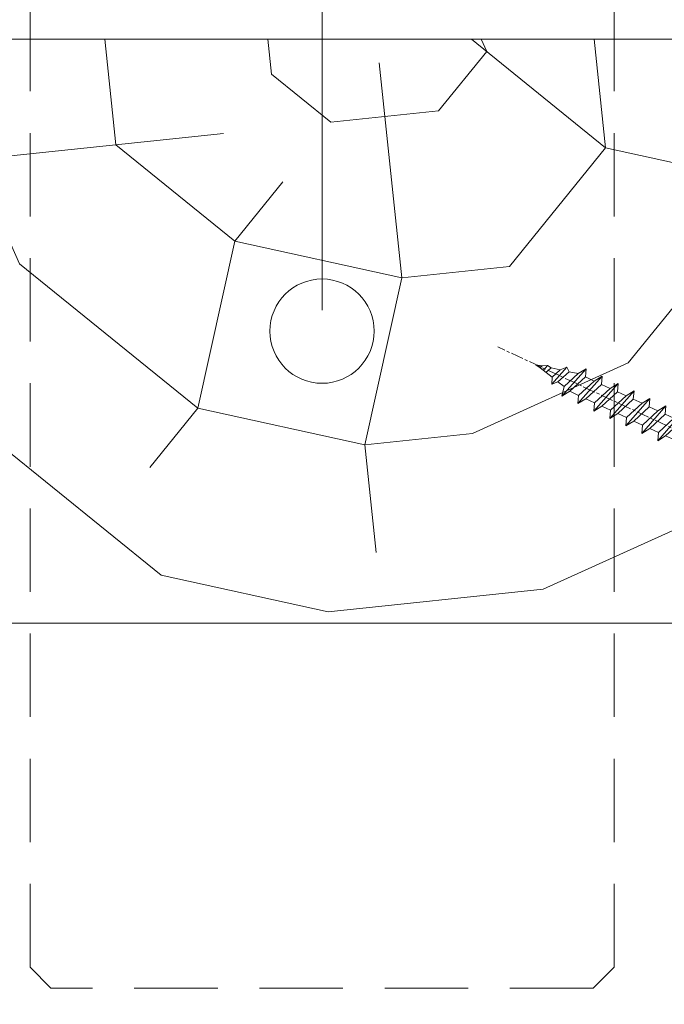
# Model space of a CAD drawing. Units: millimetres. Extents: x 0 to 415, y -14 to 582.
# Drawn here: x 123 to 154, y 412 to 459 of the extents above; entities that cross this region are included whole.
import ezdxf

# ---------------------------------------------------------------- set-up
doc = ezdxf.new("R2010")
doc.units = ezdxf.units.MM
doc.header["$PDMODE"] = 2
doc.header["$PDSIZE"] = 10
doc.linetypes.add('ACISOTGL', pattern=[3, 2, -1])
doc.linetypes.add('AM_ISO08W050', pattern=[18, 12, -1.5, 3, -1.5])
for name, color, linetype, lineweight in [('AEL-AM_7', 4, 'AM_ISO08W050', 18), ('AM_2', 6, 'Continuous', 20), ('AM_5', 3, 'Continuous', 20), ('Contour principale', 30, 'Continuous', 15), ('Contour secondaire', 5, 'Continuous', 9)]:
    doc.layers.add(name, color=color, linetype=linetype, lineweight=lineweight)
doc.styles.get("Standard").update_dxf_attribs({"font": 'arial.ttf'})
doc.dimstyles.new('MAL-ISO$0', dxfattribs={"dimtxt": 3, "dimasz": 3, "dimexe": 1, "dimexo": 1, "dimgap": 1.5, "dimtad": 1, "dimtxsty": 'Standard', "dimcen": 0, "dimclrd": 256, "dimclre": 256, "dimclrt": 3, "dimadec": 1, "dimazin": 2, "dimtp": 0.1, "dimtm": 0.1, "dimtfac": 0.71, "dimtmove": 0, "dimatfit": 3, "dimfxl": 1, "dimlwd": -1, "dimlwe": -1, "dimarcsym": 1})

# ---------------------------------------------------------------- blocks, each defined once
blk = doc.blocks.new('dtzb')
at = {"layer": 'AEL-AM_7', "color": 5}
blk.add_line((-26.88981661018624, -12.53892741162053), (444.7390526915697, 207.385226149152), dxfattribs=at)
at = {"layer": 'AM_2', "color": 5, "linetype": 'Continuous'}
for p, q in [((393.7649723990035, 187.288836057789), (397.247868022896, 189.4780350430774)), ((401.2586306417506, 184.915186014925), (397.247868022896, 189.4780350430774)), ((397.247868022896, 189.4780350430774), (402.289169427022, 189.0955239014256)), ((408.20600522311, 190.3495863383541), (402.289169427022, 189.0955239014256)), ((402.289169427022, 189.0955239014256), (404.2675887616497, 187.2688640558881)), ((408.20600522311, 190.3495863383541), (404.2675887616497, 187.2688640558881)), ((383.2822951963317, 160.1079671036241), (360.0653629759472, 186.5207385747017)), ((360.0653629759472, 186.5207385747017), (367.711782880142, 181.8109883424149)), ((360.7478983011242, 178.5636756328422), (360.0653629759472, 186.5207385747017)), ((367.711782880142, 181.8109883424149), (381.2777278442081, 169.2856523674818)), ((376.4956925260049, 183.6286440300428), (367.7506096810248, 181.7751398459332)), ((376.4956925260049, 183.6286440300428), (378.6566154994216, 187.9993868090351)), ((387.0987070594128, 173.8389596614543), (376.4956925260049, 183.6286440300428)), ((378.6566154994216, 187.9993868090351), (385.0198895540234, 185.4353318736794)), ((392.9074884914007, 171.7868636386374), (378.6566154994216, 187.9993868090351)), ((393.7649723990035, 187.288836057789), (385.0198895540234, 185.4353318736794)), ((385.0198895540234, 185.4353318736794), (392.7726583052572, 178.2772582118305)), ((404.2675887616497, 187.2688640558881), (392.7726583052572, 178.2772582118305)), ((398.5936375158053, 182.8305655055119), (393.7649723990035, 187.288836057789)), ((352.6944073857885, 145.8446007694256), (329.477475165404, 172.2573722413763)), ((330.160010490581, 164.3003092989347), (329.477475165404, 172.2573722413763)), ((329.477475165404, 172.2573722413763), (337.1238950742554, 167.5476220087985)), ((345.4539544005092, 171.4319924655974), (337.1238950742554, 167.5476220087985)), ((344.7714190706756, 179.389055408039), (352.4178389748704, 174.6793051757522)), ((345.4539544005092, 171.4319924655974), (344.7714190706756, 179.389055408039)), ((367.9883512910601, 152.9762839363793), (344.7714190706756, 179.389055408039)), ((360.3419313868653, 157.6860341686661), (345.4539544005092, 171.4319924655974)), ((360.7478983011242, 178.5636756328422), (352.4178389748704, 174.6793051757522)), ((352.4178389748704, 174.6793051757522), (367.3058159658831, 160.9333468785298)), ((375.6358752921369, 164.8177173353288), (360.7478983011242, 178.5636756328422)), ((387.0987070594128, 173.8389596614543), (381.2777278442081, 169.2856523674818)), ((387.0987070594128, 173.8389596614543), (392.9074884914007, 171.7868636386374)), ((392.7726583052572, 178.2772582118305), (392.9074884914007, 171.7868636386374)), ((314.1835312554758, 165.1256890738405), (321.8299511643272, 160.4159388421358)), ((314.8660665853095, 157.168626131981), (314.1835312554758, 165.1256890738405)), ((337.4004634805169, 138.7129176027629), (314.1835312554758, 165.1256890738405)), ((330.160010490581, 164.3003092989347), (321.8299511643272, 160.4159388421358)), ((345.0479874769371, 150.5543510017123), (330.160010490581, 164.3003092989347)), ((337.1238950742554, 167.5476220087985), (352.0118720606115, 153.8016637118671)), ((375.6358752921369, 164.8177173353288), (367.3058159658831, 160.9333468785298)), ((367.3058159658831, 160.9333468785298), (367.9883512910601, 152.9762839363793)), ((375.6093082586449, 164.8516808107634), (375.4625860471424, 164.7369112340057)), ((375.6358752921369, 164.8177173353288), (383.2822951963317, 160.1079671036241)), ((381.2777278442081, 169.2856523674818), (383.2822951963317, 160.1079671036241)), ((322.1065195752453, 131.5812344358092), (298.8895873548609, 157.9940059071778)), ((299.5721226800379, 150.0369429653183), (298.8895873548609, 157.9940059071778)), ((298.8895873548609, 157.9940059071778), (306.5360072590556, 153.2842556751821)), ((314.8660665853095, 157.168626131981), (306.5360072590556, 153.2842556751821)), ((306.5360072590556, 153.2842556751821), (321.4239842454117, 139.5382973776686)), ((329.7540435716655, 143.4226678350497), (314.8660665853095, 157.168626131981)), ((321.8299511643272, 160.4159388421358), (336.7179281506833, 146.6699805446224)), ((360.3419313868653, 157.6860341686661), (352.0118720606115, 153.8016637118671)), ((352.0118720606115, 153.8016637118671), (352.6944073857885, 145.8446007694256)), ((360.3419313868653, 157.6860341686661), (367.9883512910601, 152.9762839363793)), ((268.3016995396611, 143.7306395735613), (275.9481194438558, 139.0208893412746)), ((268.9842348694947, 135.7735766317019), (268.3016995396611, 143.7306395735613)), ((291.5186317600455, 117.3178681021927), (268.3016995396611, 143.7306395735613)), ((284.2781787747663, 142.9052597983646), (275.9481194438558, 139.0208893412746)), ((283.5956434495893, 150.862322740224), (291.242063353784, 146.1525725079373)), ((284.2781787747663, 142.9052597983646), (283.5956434495893, 150.862322740224)), ((306.8125756653171, 124.4495512691465), (283.5956434495893, 150.862322740224)), ((299.1661557611224, 129.1593015014332), (284.2781787747663, 142.9052597983646)), ((299.5721226800379, 150.0369429653183), (291.242063353784, 146.1525725079373)), ((291.242063353784, 146.1525725079373), (306.1300403447967, 132.4066142110059)), ((314.4600996710506, 136.2909846680959), (299.5721226800379, 150.0369429653183)), ((329.7540435716655, 143.4226678350497), (321.4239842454117, 139.5382973776686)), ((329.7540435716655, 143.4226678350497), (337.4004634805169, 138.7129176027629)), ((345.0479874769371, 150.5543510017123), (336.7179281506833, 146.6699805446224)), ((336.7179281506833, 146.6699805446224), (337.4004634805169, 138.7129176027629)), ((345.0479874769371, 150.5543510017123), (352.6944073857885, 145.8446007694256)), ((276.2246878594306, 110.1861849349189), (253.0077556343895, 136.5989564066076)), ((253.6902909642231, 128.6418934647481), (253.0077556343895, 136.5989564066076)), ((253.0077556343895, 136.5989564066076), (260.6541755432409, 131.8892061743209)), ((268.9842348694947, 135.7735766317019), (260.6541755432409, 131.8892061743209)), ((268.9842348694947, 135.7735766317019), (260.6541755432409, 131.8892061743209)), ((283.8722118558508, 122.0276183341884), (268.9842348694947, 135.7735766317019)), ((275.9481194438558, 139.0208893412746), (290.8360964348685, 125.2749310440522)), ((314.4600996710506, 136.2909846680959), (306.1300403447967, 132.4066142110059)), ((306.1300403447967, 132.4066142110059), (306.8125756653171, 124.4495512691465)), ((314.4600996710506, 136.2909846680959), (322.1065195752453, 131.5812344358092)), ((321.4239842454117, 139.5382973776686), (322.1065195752453, 131.5812344358092)), ((237.7138117291179, 129.4672732399449), (245.3602316379693, 124.7575230076582)), ((238.3963470589515, 121.5102102980854), (237.7138117291179, 129.4672732399449)), ((260.9307439495024, 103.0545017682562), (237.7138117291179, 129.4672732399449)), ((253.6902909642231, 128.6418934647481), (245.3602316379693, 124.7575230076582)), ((245.3602316379693, 124.7575230076582), (260.2482086243253, 111.0115647098246)), ((268.5782679505792, 114.8959351672347), (253.6902909642231, 128.6418934647481)), ((260.6541755432409, 131.8892061743209), (275.5421525295969, 118.1432478773895)), ((299.1661557611224, 129.1593015014332), (290.8360964348685, 125.2749310440522)), ((290.8360964348685, 125.2749310440522), (291.5186317600455, 117.3178681021927)), ((299.1661557611224, 129.1593015014332), (306.8125756653171, 124.4495512691465)), ((230.3428561389592, 88.79113543463973), (207.1259239139181, 115.2039069063285)), ((207.8084592437517, 107.2468439638578), (207.1259239139181, 115.2039069063285)), ((207.1259239139181, 115.2039069063285), (214.7723438227695, 110.4941566740417)), ((223.1024031490233, 114.3785271308407), (214.7723438227695, 110.4941566740417)), ((222.4198678238463, 122.3355900732822), (230.0662877280411, 117.6258398407044)), ((223.1024031490233, 114.3785271308407), (222.4198678238463, 122.3355900732822)), ((245.6368000442308, 95.92281860130242), (222.4198678238463, 122.3355900732822)), ((237.9903801353794, 100.6325688335892), (223.1024031490233, 114.3785271308407)), ((238.3963470589515, 121.5102102980854), (230.0662877280411, 117.6258398407044)), ((230.0662877280411, 117.6258398407044), (244.9542647143971, 103.8798815431619)), ((253.284324040651, 107.7642520005429), (238.3963470589515, 121.5102102980854)), ((268.5782679505792, 114.8959351672347), (260.2482086243253, 111.0115647098246)), ((268.5782679505792, 114.8959351672347), (276.2246878594306, 110.1861849349189)), ((283.8722118558508, 122.0276183341884), (275.5421525295969, 118.1432478773895)), ((283.8722118558508, 122.0276183341884), (275.5421525295969, 118.1432478773895)), ((275.5421525295969, 118.1432478773895), (276.2246878594306, 110.1861849349189)), ((283.8722118558508, 122.0276183341884), (291.5186317600455, 117.3178681021927)), ((191.8319800086465, 108.0722237390546), (199.4783999174979, 103.3624735064768)), ((192.5145153384801, 100.1151607971951), (191.8319800086465, 108.0722237390546)), ((215.048912229031, 81.65945226768599), (191.8319800086465, 108.0722237390546)), ((207.8084592437517, 107.2468439638578), (199.4783999174979, 103.3624735064768)), ((222.6964362301078, 93.50088566692648), (207.8084592437517, 107.2468439638578)), ((214.7723438227695, 110.4941566740417), (229.6603208091256, 96.7481983764992)), ((253.284324040651, 107.7642520005429), (244.9542225953337, 103.879861902733)), ((244.9542647143971, 103.8798815431619), (245.6368000442308, 95.92281860130242)), ((253.284324040651, 107.7642520005429), (260.9307439495024, 103.0545017682562)), ((260.2482086243253, 111.0115647098246), (260.9307439495024, 103.0545017682562)), ((199.7549683237594, 74.5277691010233), (176.5380361033749, 100.9405405721009)), ((177.2205714285519, 92.9834776302414), (176.5380361033749, 100.9405405721009)), ((176.5380361033749, 100.9405405721009), (184.1844560075697, 96.23079033981412)), ((192.5145153384801, 100.1151607971951), (184.1844560075697, 96.23079033981412)), ((184.1844560075697, 96.23079033981412), (199.0724329939258, 82.48483204288277)), ((207.4024923201796, 86.36920249997274), (192.5145153384801, 100.1151607971951)), ((199.4783999174979, 103.3624735064768), (214.366376903854, 89.61651520954547)), ((237.9903801353794, 100.6325688335892), (229.6603208091256, 96.7481983764992)), ((229.6603208091256, 96.7481983764992), (230.3428561389592, 88.79113543463973)), ((237.9903801353794, 100.6325688335892), (245.6368000442308, 95.92281860130242)), ((145.9501482881751, 86.67717423848444), (153.5965681970265, 81.96742400619769)), ((146.6326836180087, 78.72011129662496), (145.9501482881751, 86.67717423848444)), ((169.1670805085596, 60.26440276740686), (145.9501482881751, 86.67717423848444)), ((161.9266275232803, 85.8517944635787), (153.5965681970265, 81.96742400619769)), ((161.9266275232803, 85.8517944635787), (153.5965681970265, 81.96742400619769)), ((184.4610244184878, 67.39608593406956), (161.2440921934467, 93.80885740543818)), ((161.9266275232803, 85.8517944635787), (161.2440921934467, 93.80885740543818)), ((161.2440921934467, 93.80885740543818), (168.8905121022981, 89.09910717315142)), ((176.8146045096364, 72.10583616606527), (161.9266275232803, 85.8517944635787)), ((177.2205714285519, 92.9834776302414), (168.8905121022981, 89.09910717315142)), ((168.8905121022981, 89.09910717315142), (183.7784890886542, 75.35314887592904)), ((192.108548414908, 79.23751933272797), (177.2205714285519, 92.9834776302414)), ((207.4024923201796, 86.36920249997274), (199.0724329939258, 82.48483204288277)), ((207.4024923201796, 86.36920249997274), (215.048912229031, 81.65945226768599)), ((222.6964362301078, 93.50088566692648), (214.366376903854, 89.61651520954547)), ((214.366376903854, 89.61651520954547), (215.048912229031, 81.65945226768599)), ((222.6964362301078, 93.50088566692648), (230.3428561389592, 88.79113543463973)), ((153.873136603288, 53.13271960014754), (130.6562043829035, 79.54549107182174)), ((131.3387397080223, 71.58842812938019), (130.6562043829035, 79.54549107182174)), ((130.6562043829035, 79.54549107182174), (138.3026242917549, 74.83574083953499)), ((146.6326836180087, 78.72011129662496), (138.3026242917549, 74.83574083953499)), ((161.5206606043648, 64.97415299911154), (146.6326836180087, 78.72011129662496)), ((153.5965681970265, 81.96742400619769), (168.4845451833826, 68.22146570926634)), ((192.108548414908, 79.23751933272797), (183.7784890886542, 75.35314887592904)), ((192.108548414908, 79.23751933272797), (199.7549683237594, 74.5277691010233)), ((199.0724329939258, 82.48483204288277), (199.7549683237594, 74.5277691010233)), ((138.5791926980164, 46.0010364331938), (115.3622604729753, 72.41380790457697)), ((116.0447958027507, 64.4567449627175), (115.3622604729753, 72.41380790457697)), ((115.3622604729753, 72.41380790457697), (123.0086803818267, 67.70405767258126)), ((131.3387397080223, 71.58842812938019), (123.0086803818267, 67.70405767258126)), ((123.0086803818267, 67.70405767258126), (137.8966573681246, 53.95809937505328)), ((146.2267166943784, 57.84246983244884), (131.3387397080223, 71.58842812938019)), ((138.3026242917549, 74.83574083953499), (153.1906012734544, 61.08978254231261)), ((176.8146045096364, 72.10583616606527), (168.4845451833826, 68.22146570926634)), ((176.8146045096364, 72.10583616606527), (168.4845451833826, 68.22146570926634)), ((168.4845451833826, 68.22146570926634), (169.1670805085596, 60.26440276740686)), ((176.8146045096364, 72.10583616606527), (184.4610244184878, 67.39608593406956)), ((183.7784890886542, 75.35314887592904), (184.4610244184878, 67.39608593406956)), ((84.77437266703055, 58.15044157096054), (92.42079257122532, 53.44069133895027)), ((85.45690798755095, 50.19337862908651), (84.77437266703055, 58.15044157096054)), ((107.9913048827584, 31.73767009957737), (84.77437266703055, 58.15044157096054)), ((100.7508518974792, 57.32506179576376), (92.42079257122532, 53.44069133895027)), ((100.0683165676455, 65.28212473762323), (107.7147364764969, 60.57237450591856)), ((100.7508518974792, 57.32506179576376), (100.0683165676455, 65.28212473762323)), ((123.28524878803, 38.86935326653111), (100.0683165676455, 65.28212473762323)), ((115.6388288838352, 43.57910349881786), (100.7508518974792, 57.32506179576376)), ((116.0447958027507, 64.4567449627175), (107.7147364764969, 60.57237450591856)), ((107.7147364764969, 60.57237450591856), (122.602713462853, 46.82641620839058)), ((130.9327727891068, 50.71078666548055), (116.0447958027507, 64.4567449627175)), ((146.2267166943784, 57.84246983244884), (137.8966152490611, 53.95807973404226)), ((146.2267166943784, 57.84246983244884), (153.873136603288, 53.13271960014754)), ((161.5206606043648, 64.97415299911154), (153.1906012734544, 61.08978254231261)), ((153.1906012734544, 61.08978254231261), (153.873136603288, 53.13271960014754)), ((161.5206606043648, 64.97415299911154), (169.1670805085596, 60.26440276740686)), ((92.69736097748682, 24.60598693291467), (69.48042875710235, 51.01875840399225)), ((70.16296408227936, 43.06169546213277), (69.48042875710235, 51.01875840399225)), ((69.48042875710235, 51.01875840399225), (77.12684866129712, 46.3090081717055)), ((85.45690798755095, 50.19337862908651), (77.12684866129712, 46.3090081717055)), ((85.45690798755095, 50.19337862908651), (77.12684866129712, 46.3090081717055)), ((100.3448849785636, 36.44742033186412), (85.45690798755095, 50.19337862908651)), ((92.42079257122532, 53.44069133895027), (107.3087695529248, 39.69473304143685)), ((130.9327727891068, 50.71078666548055), (122.602713462853, 46.82641620839058)), ((130.9327727891068, 50.71078666548055), (138.5791926980164, 46.0010364331938)), ((137.8966573681246, 53.95809937505328), (138.5791926980164, 46.0010364331938)), ((54.18648485183076, 43.88707523732955), (61.83290475602553, 39.1773250050428)), ((54.86902018166438, 35.93001229547008), (54.18648485183076, 43.88707523732955)), ((77.40341707221523, 17.47430376537886), (54.18648485183076, 43.88707523732955)), ((70.16296408227936, 43.06169546213277), (61.83290475602553, 39.1773250050428)), ((61.83290475602553, 39.1773250050428), (76.72088174703822, 25.43136670782042)), ((85.05094107329205, 29.31573716520143), (70.16296408227936, 43.06169546213277)), ((77.12684866129712, 46.3090081717055), (92.01482565230981, 32.56304987477415)), ((115.6388288838352, 43.57910349881786), (107.3087695529248, 39.69473304143685)), ((107.3087695529248, 39.69473304143685), (107.9913048827584, 31.73767009957737)), ((115.6388288838352, 43.57910349881786), (123.28524878803, 38.86935326653111)), ((122.602713462853, 46.82641620839058), (123.28524878803, 38.86935326653111)), ((-9.642205279364134, 29.21105073885337), (17.76689448016987, 19.2349542794218)), ((23.59859703663096, 29.62370890371312), (31.24501694548235, 24.91395867142637)), ((24.28113236646459, 21.66664596185365), (23.59859703663096, 29.62370890371312)), ((46.81552926167205, 3.21093743205347), (23.59859703663096, 29.62370890371312)), ((39.57507627173618, 28.79832912851634), (31.24501694548235, 24.91395867142637)), ((39.57507627173618, 28.79832912851634), (31.24501694548235, 24.91395867142637)), ((62.10947316694364, 10.34262059871617), (38.89254094655917, 36.75539207037582)), ((39.57507627173618, 28.79832912851634), (38.89254094655917, 36.75539207037582)), ((38.89254094655917, 36.75539207037582), (46.53896085541055, 32.04564183808907)), ((54.46305325809226, 15.05237083100292), (39.57507627173618, 28.79832912851634)), ((54.86902018166438, 35.93001229547008), (46.53896085541055, 32.04564183808907)), ((46.53896085541055, 32.04564183808907), (61.42693784176663, 18.29968354057564)), ((69.75699716802046, 22.18405399795665), (54.86902018166438, 35.93001229547008)), ((85.05094107329205, 29.31573716520143), (76.72088174703822, 25.43136670782042)), ((85.05094107329205, 29.31573716520143), (92.69736097748682, 24.60598693291467)), ((100.3448849785636, 36.44742033186412), (92.01482565230981, 32.56304987477415)), ((100.3448849785636, 36.44742033186412), (92.01482565230981, 32.56304987477415)), ((92.01482565230981, 32.56304987477415), (92.69736097748682, 24.60598693291467)), ((100.3448849785636, 36.44742033186412), (107.9913048827584, 31.73767009957737)), ((-1.262597953071236, 3.66712716179245), (-11.98282014489814, 26.65671783387006)), ((26.42079956452653, 1.976053181319003), (18.4255327386345, 19.12195822228023)), ((24.28113236646459, 21.66664596185365), (19.20059148776636, 19.29755084220596)), ((39.16910935282067, 7.920687664340221), (24.28113236646459, 21.66664596185365)), ((31.24501694548235, 24.91395867142637), (46.13299393183843, 11.16800037362191)), ((69.75699716802046, 22.18405399795665), (61.42689571804658, 18.2996639001467)), ((69.75699716802046, 22.18405399795665), (77.40341707221523, 17.47430376537886)), ((76.72088174703822, 25.43136670782042), (77.40341707221523, 17.47430376537886)), ((54.46305325809226, 15.05237083100292), (46.13299393183843, 11.16800037362191)), ((54.46305325809226, 15.05237083100292), (46.13299393183843, 11.16800037362191)), ((46.13299393183843, 11.16800037362191), (46.81552926167205, 3.21093743205347)), ((54.46305325809226, 15.05237083100292), (62.10947316694364, 10.34262059871617)), ((61.42693784176663, 18.29968354057564), (62.10947316694364, 10.34262059871617)), ((-1.262597953071236, 3.66712716179245), (3.98103995337442, 6.112275676026911)), ((7.241237970025395, -0.8792415383104526), (3.98103995337442, 6.112275676026911)), ((16.17907301611558, -26.16285925232296), (26.15516947205469, 1.246240503718582)), ((39.16910935282067, 7.920687664340221), (27.12468389976129, 2.304279835701891)), ((39.16910935282067, 7.920687664340221), (46.81552926167205, 3.21093743205347)), ((1.997600063637947, -3.324390051962837), (7.241237970025395, -0.8792415383104526)), ((12.71782225086645, -26.31398072433149), (1.997600063637947, -3.324390051962837))]:
    blk.add_line(p, q, dxfattribs=at)
for centre, start, end in [((-10.28349304482981, 27.44912707425465), 70.00000000044706, 205.0000000000485), ((18.40818225029216, 20.99687794314741), 250.000000000447, 295.0000000001367), ((27.9170931372355, 0.6049527347604453), 115.0000000001367, 159.999999999984), ((14.41714935093478, -25.52157148336482), 205.0000000000485, 339.999999999984)]:
    blk.add_arc(centre, 1.875000000004213, start, end, dxfattribs=at)
blk = doc.blocks.new('Nouvelle parclose 23x18')
at = {"layer": 'Contour secondaire'}
h = blk.add_hatch(dxfattribs=at)
h.set_pattern_fill('352', color=5, scale=25.00015207522533, angle=180.0000006585504)
h.set_pattern_definition([(180.000000729053, (-1011.113328987423, -453.9378832730838), (-25.00015175711401, -25.00015239333664), [7.500045622567597, -17.50010645265772]), (180.000000729053, (-1011.113328971518, -455.1878908768451), (-25.00015175711401, -25.00015239333664), [7.500045622567597, -17.50010645265772]), (180.000000729053, (-1012.363336543468, -457.6879061002732), (-25.00015175711401, -25.00015239333664), [5.000030415045065, -20.00012166018026]), (180.000000729053, (-1013.613344115418, -460.1879213237012), (-25.00015175711401, -25.00015239333664), [3.750022811283798, -21.25012926394152]), (180.000000729053, (-1013.613344083607, -462.6879365312238), (-25.00015175711401, -25.00015239333664), [2.500015207522532, -22.50013686770279]), (180.000000729053, (-1007.363306032989, -465.1879516592185), (-25.00015175711401, -25.00015239333664), [1.250007603761266, -6.250038018806331, 1.250007603761266, -16.25009884889646]), (180.000000729053, (-1011.113328828368, -466.4379593106964), (-25.00015175711401, -25.00015239333664), [1.250007603761266, -10.00006083009013, 3.750022811283798, -10.00006083009013]), (180.000000729053, (-1016.113359227507, -467.68796697808), (-25.00015175711401, -25.00015239333664), [1.250007603761266, -1.250007603761266, 1.250007603761266, -21.25012926394152]), (180.000000729053, (-1014.86335160784, -468.9379745659356), (-25.00015175711401, -25.00015239333664), [1.250007603761266, -23.75014447146405]), (180.000000729053, (-1013.613343972268, -471.4379897575527), (-25.00015175711401, -25.00015239333664), [3.750022811283798, -21.25012926394152]), (180.000000729053, (-1013.613343940457, -473.9380049650752), (-25.00015175711401, -25.00015239333664), [5.000030415045065, -20.00012166018026]), (180.000000729053, (-1012.363336304884, -476.4380201566921), (-25.00015175711401, -25.00015239333664), [6.250038018806331, -7.500045622567597, 1.250007603761266, -10.00006083009013]), (270.0000007290529, (-1002.363275665661, -461.4379287843124), (25.00015239333664, -25.00015175711401), [1.250007603761266, -2.500015207522532, 6.250038018806331, -15.00009124513519]), (270.0000007290529, (-1003.613283237611, -463.9379440077405), (25.00015239333664, -25.00015175711401), [1.250007603761266, -1.250007603761266, 3.750022811283798, -18.75011405641899]), (270.0000007290529, (-1004.863290714128, -473.9380048537362), (25.00015239333664, -25.00015175711401), [2.500015207522532, -22.50013686770279]), (270.0000007290529, (-1006.113298445134, -463.9379440395517), (25.00015239333664, -25.00015175711401), [5.000030415045065, -7.500045622567597, 1.250007603761266, -11.25006843385139]), (270.0000007290529, (-1007.363305873934, -477.6880276968312), (25.00015239333664, -25.00015175711401), [1.250007603761266, -23.75014447146405]), (270.0000007290529, (-1008.613313636751, -465.1879516751241), (25.00015239333664, -25.00015175711401), [3.750022811283798, -21.25012926394152]), (270.0000007290529, (-1011.113328828368, -466.4379593106964), (25.00015239333664, -25.00015175711401), [2.500015207522532, -22.50013686770279]), (270.0000007290529, (-1013.61334403589, -466.4379593425076), (25.00015239333664, -25.00015175711401), [1.250007603761266, -3.750022811283798, 3.750022811283798, -16.25009884889646]), (270.0000007290529, (-1014.863351623746, -467.6879669621743), (25.00015239333664, -25.00015175711401), [1.250007603761266, -23.75014447146405]), (270.0000007290529, (-1016.113359291129, -462.6879365630349), (25.00015239333664, -25.00015175711401), [3.500021290531546, -21.50013078469378]), (270.0000007290529, (-1017.363366958513, -457.6879061638954), (25.00015239333664, -25.00015175711401), [2.500015207522532, -22.50013686770279]), (270.0000007290529, (-1019.863382038791, -467.6879670257966), (25.00015239333664, -25.00015175711401), [1.250007603761266, -23.75014447146405]), (270.0000007290529, (-1022.363397262219, -466.4379594538465), (25.00015239333664, -25.00015175711401), [3.750022811283798, -21.25012926394152]), (270.0000007290529, (-1024.863412469741, -466.4379594856575), (25.00015239333664, -25.00015175711401), [3.750022811283798, -21.25012926394152]), (225.000000729053, (-1021.113389785702, -456.4378986078509), (3.181113136546959e-07, -25.00015207570095), [1.767760753239183, -1.767760753239183, 1.767760753239183, -30.05227185712855]), (225.000000729053, (-1016.113359291129, -462.6879365630349), (3.181113136546959e-07, -25.00015207570095), [3.535521506478366, -31.82003261036773]), (225.000000729053, (-1006.113298301984, -475.188012473403), (3.181113136546959e-07, -25.00015207570095), [3.535521506478366, -31.82003261036773]), (225.000000729053, (-1011.113328796556, -468.937974518219), (3.181113136546959e-07, -25.00015207570095), [3.535521506478366, -31.82003261036773]), (225.000000729053, (-1012.36333646394, -463.9379441190795), (3.181113136546959e-07, -25.00015207570095), [3.535521506478366, -31.82003261036773]), (225.000000729053, (-1019.86338215013, -458.9379137994677), (3.181113136546959e-07, -25.00015207570095), [3.535521506478366, -31.82003261036773]), (225.000000729053, (-1017.363366926702, -460.1879213714179), (3.181113136546959e-07, -25.00015207570095), [5.303332260021699, -30.0522218568244]), (225.000000729053, (-1009.863321160984, -471.4379897098358), (3.181113136546959e-07, -25.00015207570095), [1.767760753239183, -33.58779336360691]), (225.000000729053, (-1008.613313525412, -473.9380049014529), (3.181113136546959e-07, -25.00015207570095), [1.767760753239183, -33.58779336360691]), (225.000000729053, (-1018.613374355502, -473.9380050286974), (3.181113136546959e-07, -25.00015207570095), [1.767760753239183, -33.58779336360691]), (225.000000729053, (-1008.613313684467, -461.4379288638402), (3.181113136546959e-07, -25.00015207570095), [1.767760753239183, -33.58779336360691]), (225.000000729053, (-1022.363397214502, -470.1879822651304), (3.181113136546959e-07, -25.00015207570095), [1.767760753239183, -33.58779336360691]), (225.000000729053, (-1013.613344019985, -467.6879669462688), (3.181113136546959e-07, -25.00015207570095), [1.767760753239183, -33.58779336360691]), (225.000000729053, (-1016.113359195696, -470.1879821856025), (3.181113136546959e-07, -25.00015207570095), [1.767760753239183, -33.58779336360691]), (315.000000729053, (-1014.863351655557, -465.1879517546517), (25.00015207570095, 3.181113136546959e-07), [1.767760753239183, -1.767760753239183, 5.303332260021699, -26.51670035034604]), (315.000000729053, (-1018.613374466841, -465.1879518023686), (25.00015207570095, 3.181113136546959e-07), [1.767760753239183, -33.58779336360691]), (315.000000729053, (-1018.61337457818, -456.4378985760397), (25.00015207570095, 3.181113136546959e-07), [1.767760753239183, -33.58779336360691]), (315.000000729053, (-1013.613344083607, -462.6879365312238), (25.00015207570095, 3.181113136546959e-07), [1.767760753239183, -33.58779336360691]), (315.000000729053, (-1017.363366831268, -467.6879669939855), (25.00015207570095, 3.181113136546959e-07), [1.767760753239183, -33.58779336360691]), (315.000000729053, (-1011.11332889199, -461.4379288956514), (25.00015207570095, 3.181113136546959e-07), [1.767760753239183, -33.58779336360691]), (315.000000729053, (-1021.11338972208, -461.4379290228959), (25.00015207570095, 3.181113136546959e-07), [1.767760753239183, -33.58779336360691]), (315.000000729053, (-1003.613283364856, -453.9378831776504), (25.00015207570095, 3.181113136546959e-07), [1.767760753239183, -33.58779336360691]), (315.000000729053, (-1004.863290952711, -455.1878907973171), (25.00015207570095, 3.181113136546959e-07), [3.535521506478366, -31.82003261036774]), (315.000000729053, (-1006.113298540567, -456.4378984169841), (25.00015207570095, 3.181113136546959e-07), [3.535521506478366, -31.82003261036774]), (315.000000729053, (-1008.61331374809, -456.4378984487952), (25.00015207570095, 3.181113136546959e-07), [3.535521506478366, -31.82003261036774]), (315.000000729053, (-1009.86332132004, -458.9379136722231), (25.00015207570095, 3.181113136546959e-07), [3.535521506478366, -31.82003261036774]), (315.000000729053, (-1019.863382022885, -468.9379746295578), (25.00015207570095, 3.181113136546959e-07), [3.535521506478366, -31.82003261036774]), (315.000000729053, (-1024.863412596986, -456.4378986555674), (25.00015207570095, 3.181113136546959e-07), [3.535521506478366, -31.82003261036774]), (315.000000729053, (-1026.113419946258, -476.4380203316534), (25.00015207570095, 3.181113136546959e-07), [3.535521506478366, -31.82003261036774]), (315.000000729053, (-1026.113419978069, -473.9380051241308), (25.00015207570095, 3.181113136546959e-07), [3.535521506478366, -31.82003261036774]), (315.000000729053, (-1023.613404786453, -472.6879974885584), (25.00015207570095, 3.181113136546959e-07), [3.535521506478366, -31.82003261036774]), (315.000000729053, (-1006.113298333795, -472.6879972658805), (25.00015207570095, 3.181113136546959e-07), [5.303332260021699, -30.0522218568244]), (315.000000729053, (-1022.363397214502, -470.1879822651304), (25.00015207570095, 3.181113136546959e-07), [5.303332260021699, -30.0522218568244]), (206.565051929053, (-1008.613313477695, -477.6880277127367), (-25.00015207522769, -3.281129893027127e-07), [2.795017002010192, -53.10702247353126]), (206.565051929053, (-1008.613313636751, -465.1879516751241), (-25.00015207522769, -3.281129893027127e-07), [2.795017002010192, -53.10702247353126]), (206.565051929053, (-1011.11332874884, -472.6879973295028), (-25.00015207522769, -3.281129893027127e-07), [2.795017002010192, -53.10702247353126]), (206.565051929053, (-1018.613374594085, -455.1878909722785), (-25.00015207522769, -3.281129893027127e-07), [2.795017002010192, -53.10702247353126]), (206.565051929053, (-1017.363366958513, -457.6879061638954), (-25.00015207522769, -3.281129893027127e-07), [2.795017002010192, -53.10702247353126]), (206.565051929053, (-1009.863321272323, -462.687936483507), (-25.00015207522769, -3.281129893027127e-07), [2.795017002010192, -53.10702247353126]), (206.565051929053, (-1009.863321113267, -475.1880125211196), (-25.00015207522769, -3.281129893027127e-07), [2.795017002010192, -53.10702247353126]), (206.565051929053, (-1017.363366831268, -467.6879669939855), (-25.00015207522769, -3.281129893027127e-07), [5.590034004020383, -50.31200547152107]), (243.434949549053, (-1017.363366783552, -471.4379898052694), (3.168363424249253e-07, -25.00015207522768), [2.795017002010191, -53.10702247353125]), (243.434949549053, (-1021.113389690269, -463.9379442304185), (3.168363424249253e-07, -25.00015207522768), [2.795017002010191, -53.10702247353125]), (243.434949549053, (-1008.613313589034, -468.9379744864078), (3.168363424249253e-07, -25.00015207522768), [2.795017002010191, -53.10702247353125]), (243.434949549053, (-1003.613283158083, -470.1879820265469), (3.168363424249253e-07, -25.00015207522768), [2.795017002010191, -53.10702247353125]), (243.434949549053, (-1018.613374466841, -465.1879518023686), (3.168363424249253e-07, -25.00015207522768), [2.795017002010191, -53.10702247353125]), (243.434949549053, (-1016.113359259318, -465.1879517705574), (3.168363424249253e-07, -25.00015207522768), [2.795017002010191, -53.10702247353125]), (243.434949549053, (-1006.113298381511, -468.9379744545967), (3.168363424249253e-07, -25.00015207522768), [5.590034004020382, -50.31200547152106]), (243.434949549053, (-1024.863412549269, -460.1879214668512), (3.168363424249253e-07, -25.00015207522768), [5.590034004020382, -50.31200547152106]), (243.434949549053, (-1022.363397325841, -461.4379290388015), (3.168363424249253e-07, -25.00015207522768), [5.590034004020382, -50.31200547152106]), (296.565051929053, (-1002.363275713378, -457.6879059730286), (3.281129976294361e-07, -25.00015207522768), [2.795017002010191, -53.10702247353125]), (296.565051929053, (-1002.363275538416, -471.4379896144026), (3.281129976294361e-07, -25.00015207522768), [2.795017002010191, -53.10702247353125]), (296.565051929053, (-1007.363306176139, -453.9378832253671), (3.281129976294361e-07, -25.00015207522768), [2.795017002010191, -53.10702247353125]), (296.565051929053, (-1004.863290682317, -476.4380200612586), (3.281129976294361e-07, -25.00015207522768), [2.795017002010191, -53.10702247353125]), (296.565051929053, (-1007.363306080706, -461.4379288479347), (3.281129976294361e-07, -25.00015207522768), [2.795017002010191, -53.10702247353125]), (296.565051929053, (-1012.36333646394, -463.9379441190795), (3.281129976294361e-07, -25.00015207522768), [2.795017002010191, -53.10702247353125]), (296.565051929053, (-1014.86335160784, -468.9379745659356), (3.281129976294361e-07, -25.00015207522768), [2.795017002010191, -53.10702247353125]), (296.565051929053, (-1003.613283301233, -458.9379135926955), (-7.710600229090315e-06, -25.00015609458443), [2.795017002010191, -53.10702247353125]), (296.565051929053, (-1009.863321272323, -462.687936483507), (3.281129976294361e-07, -25.00015207522768), [2.795017002010191, -53.10702247353125]), (296.565051929053, (-1017.363366926702, -460.1879213714179), (3.281129976294361e-07, -25.00015207522768), [2.795017002010191, -53.10702247353125]), (296.565051929053, (-1019.863382102413, -462.6879366107515), (3.281129976294361e-07, -25.00015207522768), [2.795017002010191, -53.10702247353125]), (296.565051929053, (-1024.863412422025, -470.1879822969414), (3.281129976294361e-07, -25.00015207522768), [2.795017002010191, -53.10702247353125]), (296.565051929053, (-1006.113298270172, -477.6880276809256), (3.281129976294361e-07, -25.00015207522768), [2.795017002010191, -53.10702247353125]), (296.565051929053, (-1002.363275474794, -476.4380200294476), (3.281129976294361e-07, -25.00015207522768), [5.590034004020382, -50.31200547152106]), (296.565051929053, (-1006.113298508756, -458.9379136245066), (3.281129976294361e-07, -25.00015207522768), [5.590034004020382, -50.31200547152106]), (333.4349495490529, (-1002.363275745189, -455.1878907655061), (25.00015207522768, 3.16836334098202e-07), [2.795017002010192, -53.10702247353127]), (333.4349495490529, (-1023.613405025036, -453.9378834321394), (25.00015207522768, 3.16836334098202e-07), [2.795017002010192, -53.10702247353127]), (333.4349495490529, (-1022.363397262219, -466.4379594538465), (25.00015207522768, 3.16836334098202e-07), [2.795017002010192, -53.10702247353127]), (333.4349495490529, (-1012.363336543468, -457.6879061002732), (25.00015207522768, 3.16836334098202e-07), [2.795017002010192, -53.10702247353127]), (333.4349495490529, (-1011.113328971518, -455.1878908768451), (25.00015207522768, 3.16836334098202e-07), [2.795017002010192, -53.10702247353127]), (333.4349495490529, (-1013.613344115418, -460.1879213237012), (25.00015207522768, 3.16836334098202e-07), [2.795017002010192, -53.10702247353127]), (333.4349495490529, (-1021.113389547119, -475.1880126642698), (25.00015207522768, 3.16836334098202e-07), [2.795017002010192, -53.10702247353127]), (333.4349495490529, (-1023.613404738736, -476.4380202998422), (25.00015207522768, 3.16836334098202e-07), [5.590034004020384, -50.31200547152108])])
h.paths.add_polyline_path([(-2.842170943040401e-14, 9.00000352644713), (8.398046702495776e-09, 1.499999990371123), (1.500000027870612, 1.499999968760221), (1.500000019472452, -2.16110151995963e-08), (10.50007863562854, 7.074505958826194e-06), (11.50007077205922, 1.0000078629256), (11.49999999999989, 9.000003526447642)])
at = {"layer": 'Contour principale'}
blk.add_lwpolyline([(-4.831690603168681e-13, 9.00000352644713), (11.49999999999989, 9.000003526447642), (11.50007077205922, 1.0000078629256), (10.50007863562854, 7.074505958826194e-06), (1.500000019472452, -2.16110151995963e-08), (1.500000027870612, 1.499999968760221), (8.398046702495776e-09, 1.499999990371123), (-2.842170943040401e-14, 9.00000352644713)], dxfattribs=at)
at = {"layer": 'Contour secondaire', "xscale": -0.05000030415043834, "yscale": 0.05000030415043834, "zscale": 0.05000030415043834, "rotation": 7.050253288467836e-08}
blk.add_blockref('dtzb', (10.6616361503558, 2.874235245588977), dxfattribs=at)
blk = doc.blocks.new('fyugn')
at = {"layer": 'Contour principale', "ltscale": 2}
blk.add_circle((0, 0), 2.5, dxfattribs=at)
at = {"layer": 'Contour secondaire', "linetype": 'ACISOTGL', "ltscale": 2}
blk.add_lwpolyline([(-11.49999992848439, 29.99999565620561), (-13.99999993446909, 27.499995662191), (-14.00000021218077, -30.50001149797072), (-13.00000021690514, -31.50001150269873), (13.0000000533755, -31.50001125970743), (14.00000001505803, -30.50001102766737), (14.00000006615028, 27.49999559515396), (11.50000007213498, 30.00000434379473), (-11.49999992848439, 29.99999565620516)], dxfattribs=at)
blk = doc.blocks.new('*D14')
at = {"layer": 'AM_5', "transparency": 16777216}
for p, q in [((107.8653720632274, 432.0526275766825), (107.8653726624482, 396.3773884826492)), ((299.3752817066488, 407.1050549536372), (299.3752818868365, 396.3773916993546)), ((110.8653726456517, 397.3773885330389), (296.3752818700399, 397.377391648965))]:
    blk.add_line(p, q, dxfattribs=at)
for points in [[(110.8653726372534, 397.8773885330389), (110.86537265405, 396.8773885330389), (107.8653726456517, 397.3773884826492)], [(296.3752818616417, 397.877391648965), (296.3752818784382, 396.877391648965), (299.3752818700399, 397.3773916993546)]]:
    blk.add_solid(points, dxfattribs=at)
at = {"layer": 'Defpoints', "color": 0, "transparency": 16777216}
for p in [(107.8653720464308, 433.0526275766825), (299.3752816898522, 408.1050549536372), (299.3752818700399, 397.3773916993546)]:
    blk.add_point(p, dxfattribs=at)
at = {"layer": 'AM_5', "color": 3, "transparency": 16777216, "insert": (204.8230753510914, 401.4994910661835), "char_height": 4, "attachment_point": 5, "rotation": 9.623713195174826e-07}
blk.add_mtext('{\\fArial Black|b1|i0|c0|p34;\\C1;Largeur Ouvrant : LO (930)}', dxfattribs=at)
blk = doc.blocks.new('*D16')
at = {"layer": 'AM_5', "transparency": 16777216}
for p, q in [((107.8653804310625, 457.0526275773018), (107.8653804310625, 483.3004149831356)), ((137.8653762387466, 445.552628043979), (137.8653762387466, 483.3004149831356)), ((134.8653762387466, 482.3004149831356), (110.8653804310625, 482.3004149831356))]:
    blk.add_line(p, q, dxfattribs=at)
for points in [[(110.8653804310625, 482.8004149831356), (110.8653804310625, 481.8004149831356), (107.8653804310625, 482.3004149831356)], [(134.8653762387466, 482.8004149831356), (134.8653762387466, 481.8004149831356), (137.8653762387466, 482.3004149831356)]]:
    blk.add_solid(points, dxfattribs=at)
at = {"layer": 'Defpoints', "color": 0, "transparency": 16777216}
for p in [(107.8653804310625, 482.3004149831356), (107.8653804310625, 456.0526275773018), (137.8653762387466, 444.552628043979)]:
    blk.add_point(p, dxfattribs=at)
at = {"layer": 'AM_5', "color": 3, "transparency": 16777216, "insert": (126.5876190143072, 486.3638529094657), "char_height": 4, "attachment_point": 5}
blk.add_mtext('Axe pivot 60', dxfattribs=at)

msp = doc.modelspace()

# ---------------------------------------------------------------- hatches: boundary and pattern name
at = {"layer": 'Contour secondaire'}
h = msp.add_hatch(dxfattribs=at)
h.set_pattern_fill('352', color=5, scale=73.33, angle=51.00000096237132)
h.set_pattern_definition([(51.0000010328699, (-1184.227039770018, -654.2438639036584), (-10.84005093718898, 103.1361774339109), [21.999, -51.331]), (51.0000010328699, (-1187.076445479295, -651.9364607412401), (-10.84005093718898, 103.1361774339109), [21.999, -51.331]), (51.0000010328699, (-1190.467853735433, -644.4722487071265), (-10.84005093718898, 103.1361774339109), [14.666, -58.664]), (51.0000010328699, (-1193.85926199157, -637.0080366730131), (-10.84005093718898, 103.1361774339109), [10.9995, -62.33049999999999]), (51.0000010328699, (-1199.558073410124, -632.3932303481768), (-10.84005093718898, 103.1361774339109), [7.333, -65.997]), (51.0000010328699, (-1216.79390064077, -642.0254525697283), (-10.84005093718898, 103.1361774339109), [3.6665, -18.3325, 3.6665, -47.6645]), (51.0000010328699, (-1212.721096862793, -631.1698322794778), (-10.84005093718898, 103.1361774339109), [3.6665, -29.332, 10.9995, -29.332]), (51.0000010328699, (-1206.340889922399, -617.4648062799497), (-10.84005093718898, 103.1361774339109), [3.6665, -3.6665, 3.6665, -62.33049999999999]), (51.0000010328699, (-1211.497698794094, -618.0068088268092), (-10.84005093718898, 103.1361774339109), [3.6665, -69.6635]), (51.0000010328699, (-1219.503913375067, -616.2414082112505), (-10.84005093718898, 103.1361774339109), [10.9995, -62.33049999999999]), (51.0000010328699, (-1225.202724793622, -611.6266018864146), (-10.84005093718898, 103.1361774339109), [14.666, -58.664]), (51.0000010328699, (-1233.208939374595, -609.8612012708559), (-10.84005093718898, 103.1361774339109), [18.3325, -21.999, 3.6665, -29.332]), (141.0000010328699, (-1217.475296162609, -660.3452848940924), (-103.1361774339109, -10.84005093718896), [3.666499999999997, -7.332999999999993, 18.33249999999997, -43.99799999999994]), (141.0000010328699, (-1220.866704418746, -652.8810728599788), (-103.1361774339109, -10.84005093718896), [3.666499999999997, -3.666499999999997, 10.99949999999999, -54.99749999999995]), (141.0000010328699, (-1241.354546930548, -631.5724418513569), (-103.1361774339109, -10.84005093718896), [7.332999999999993, -65.99699999999989]), (141.0000010328699, (-1216.25189809391, -647.1822614414239), (-103.1361774339109, -10.84005093718896), [14.66599999999999, -21.99899999999997, 3.666499999999997, -32.99849999999994]), (141.0000010328699, (-1245.287957733544, -618.9514209455479), (-103.1361774339109, -10.84005093718896), [3.666499999999997, -69.66349999999989]), (141.0000010328699, (-1214.486497478351, -639.1760468604509), (-103.1361774339109, -10.84005093718896), [10.99949999999999, -62.33049999999994]), (141.0000010328699, (-1212.721096862793, -631.1698322794778), (-103.1361774339109, -10.84005093718896), [7.332999999999993, -65.99699999999989]), (141.0000010328699, (-1208.106290537957, -625.4710208609229), (-103.1361774339109, -10.84005093718896), [3.666499999999997, -10.99949999999999, 10.99949999999999, -47.66449999999995]), (141.0000010328699, (-1208.648293084816, -620.3142119892273), (-103.1361774339109, -10.84005093718896), [3.666499999999997, -69.66349999999989]), (141.0000010328699, (-1194.943267085288, -626.6944189296219), (-103.1361774339109, -10.84005093718896), [10.26619999999999, -63.06379999999994]), (141.0000010328699, (-1181.238241085761, -633.0746258700165), (-103.1361774339109, -10.84005093718896), [7.332999999999993, -65.99699999999989]), (141.0000010328699, (-1199.418680435144, -608.9165891521172), (-103.1361774339109, -10.84005093718896), [3.666499999999997, -69.66349999999989]), (141.0000010328699, (-1191.954468401031, -605.5251808959802), (-103.1361774339109, -10.84005093718896), [10.99949999999999, -62.33049999999994]), (141.0000010328699, (-1187.339662076195, -599.826369477425), (-103.1361774339109, -10.84005093718896), [10.99949999999999, -62.33049999999994]), (96.00000103286979, (-1171.466625889228, -626.833811904602), (-56.98811418663411, 46.14806324923892), [5.185164299999994, -5.185164299999994, 5.185164299999994, -88.1487876014599]), (96.00000103286979, (-1194.943267085288, -626.6944189296219), (-56.98811418663411, 46.14806324923892), [10.37032859999999, -93.3339519014599]), (96.00000103286979, (-1241.896549477407, -626.4156329796613), (-56.98811418663411, 46.14806324923892), [10.37032859999999, -93.3339519014599]), (96.00000103286979, (-1218.419908281348, -626.5550259546417), (-56.98811418663411, 46.14806324923892), [10.37032859999999, -93.3339519014599]), (96.00000103286979, (-1204.71488228182, -632.9352328950365), (-56.98811418663411, 46.14806324923892), [10.37032859999999, -93.3339519014599]), (96.00000103286979, (-1179.472840470202, -625.0684112890438), (-56.98811418663411, 46.14806324923892), [10.37032859999999, -93.3339519014599]), (96.00000103286979, (-1186.937052504315, -628.4598195451806), (-56.98811418663411, 46.14806324923892), [15.55563955999999, -88.1486409414599]), (96.00000103286979, (-1226.426122862321, -624.7896253390832), (-56.98811418663411, 46.14806324923892), [5.185164299999994, -98.5191162014599]), (96.00000103286979, (-1234.432337443294, -623.0242247235244), (-56.98811418663411, 46.14806324923892), [5.185164299999994, -98.5191162014599]), (96.00000103286979, (-1215.97311214395, -600.2289790493046), (-56.98811418663411, 46.14806324923892), [5.185164299999994, -98.5191162014599]), (96.00000103286979, (-1205.938280350519, -646.098256347705), (-56.98811418663411, 46.14806324923892), [5.185164299999994, -98.5191162014599]), (96.00000103286979, (-1200.502685528862, -598.602971408726), (-56.98811418663411, 46.14806324923892), [5.185164299999994, -98.5191162014599]), (96.00000103286979, (-1210.955696247234, -623.1636176985048), (-56.98811418663411, 46.14806324923892), [5.185164299999994, -98.5191162014599]), (96.00000103286979, (-1212.039701340953, -612.8499999551136), (-56.98811418663411, 46.14806324923892), [5.185164299999994, -98.5191162014599]), (186.0000010328699, (-1202.949481666262, -624.9290183140633), (-46.14806324923892, -56.98811418663411), [5.1851643, -5.1851643, 15.55563956, -77.77831234146]), (186.0000010328699, (-1196.027272179007, -616.3808011862309), (-46.14806324923892, -56.98811418663411), [5.1851643, -98.51911620146]), (186.0000010328699, (-1176.081432214065, -632.5326233231572), (-46.14806324923892, -56.98811418663411), [5.1851643, -98.51911620146]), (186.0000010328699, (-1199.558073410124, -632.3932303481768), (-46.14806324923892, -56.98811418663411), [5.1851643, -98.51911620146]), (186.0000010328699, (-1204.03348675998, -614.6154005706724), (-46.14806324923892, -56.98811418663411), [5.1851643, -98.51911620146]), (186.0000010328699, (-1201.323474025683, -640.3994449291501), (-46.14806324923892, -56.98811418663411), [5.1851643, -98.51911620146]), (186.0000010328699, (-1182.864248726339, -617.6041992549301), (-46.14806324923892, -56.98811418663411), [5.1851643, -98.51911620146]), (186.0000010328699, (-1198.071458744526, -671.3402981593233), (-46.14806324923892, -56.98811418663411), [5.1851643, -98.51911620146]), (186.0000010328699, (-1198.613461291386, -666.1834892876277), (-46.14806324923892, -56.98811418663411), [10.3703286, -93.33395190146]), (186.0000010328699, (-1199.155463838245, -661.0266804159321), (-46.14806324923892, -56.98811418663411), [10.3703286, -93.33395190146]), (186.0000010328699, (-1194.540657513409, -655.327868997377), (-46.14806324923892, -56.98811418663411), [10.3703286, -93.33395190146]), (186.0000010328699, (-1197.932065769546, -647.8636569632638), (-46.14806324923892, -56.98811418663411), [10.3703286, -93.33395190146]), (186.0000010328699, (-1202.268086144422, -606.6091859896992), (-46.14806324923892, -56.98811418663411), [10.3703286, -93.33395190146]), (186.0000010328699, (-1164.544416401975, -618.2855947767698), (-46.14806324923892, -56.98811418663411), [10.3703286, -93.33395190146]), (186.0000010328699, (-1207.827504587996, -578.5177384688034), (-46.14806324923892, -56.98811418663411), [10.3703286, -93.33395190146]), (186.0000010328699, (-1202.128693169441, -583.1325447936397), (-46.14806324923892, -56.98811418663411), [10.3703286, -93.33395190146]), (186.0000010328699, (-1203.894093784999, -591.1387593746124), (-46.14806324923892, -56.98811418663411), [10.3703286, -93.33395190146]), (186.0000010328699, (-1236.197738058852, -631.0304393044976), (-46.14806324923892, -56.98811418663411), [15.55563956, -88.14864094146]), (186.0000010328699, (-1200.502685528862, -598.602971408726), (-46.14806324923892, -56.98811418663411), [15.55563956, -88.14864094146]), (77.56505223286992, (-1242.980554571127, -616.1020152362703), (46.14806322556637, 56.9881142040175), [8.198293999999999, -155.77257075341]), (77.56505223286992, (-1214.486497478351, -639.1760468604509), (46.14806322556637, 56.9881142040175), [8.198293999999999, -155.77257075341]), (77.56505223286992, (-1226.96812540918, -619.6328164673873), (46.14806322556637, 56.9881142040175), [8.198293999999999, -155.77257075341]), (77.56505223286992, (-1173.232026504787, -634.8400264855752), (46.14806322556637, 56.9881142040175), [8.198293999999999, -155.77257075341]), (77.56505223286992, (-1181.238241085761, -633.0746258700165), (46.14806322556637, 56.9881142040175), [8.198293999999999, -155.77257075341]), (77.56505223286992, (-1206.480282897378, -640.9414474760092), (46.14806322556637, 56.9881142040175), [8.198293999999999, -155.77257075341]), (77.56505223286992, (-1234.974339990154, -617.8674158518288), (46.14806322556637, 56.9881142040175), [8.198293999999999, -155.77257075341]), (77.56505223286992, (-1204.03348675998, -614.6154005706724), (46.14806322556637, 56.9881142040175), [16.396588, -147.57427675341]), (114.4349498528699, (-1212.581703887812, -607.6931910834182), (-56.9881141832018, 46.14806325127161), [8.198293999999999, -155.77257075341]), (114.4349498528699, (-1188.563060144894, -612.9893929300938), (-56.9881141832018, 46.14806325127161), [8.198293999999999, -155.77257075341]), (114.4349498528699, (-1223.034714606184, -632.2538373731966), (-56.9881141832018, 46.14806325127161), [8.198293999999999, -155.77257075341]), (114.4349498528699, (-1235.113732965134, -641.3440570478886), (-56.9881141832018, 46.14806325127161), [8.198293999999999, -155.77257075341]), (114.4349498528699, (-1196.027272179007, -616.3808011862309), (-56.9881141832018, 46.14806325127161), [8.198293999999999, -155.77257075341]), (114.4349498528699, (-1200.642078503844, -622.079612604786), (-56.9881141832018, 46.14806325127161), [8.198293999999999, -155.77257075341]), (114.4349498528699, (-1227.64952093102, -637.9526487917515), (-56.9881141832018, 46.14806325127161), [16.396588, -147.57427675341]), (114.4349498528699, (-1173.092633529807, -611.3633852895155), (-56.9881141832018, 46.14806325127161), [16.396588, -147.57427675341]), (114.4349498528699, (-1180.55684556392, -614.7547935456523), (-56.9881141832018, 46.14806325127161), [16.396588, -147.57427675341]), (167.5650522328699, (-1208.927079034777, -667.2674943813465), (-56.98811420401751, 46.14806322556635), [8.198293999999999, -155.77257075341]), (167.5650522328699, (-1240.27054183683, -641.8860595947481), (-56.98811420401751, 46.14806322556635), [8.198293999999999, -155.77257075341]), (167.5650522328699, (-1191.149249257272, -662.7920810314906), (-56.98811420401751, 46.14806322556635), [8.198293999999999, -155.77257075341]), (167.5650522328699, (-1247.053358349103, -626.957635526521), (-56.98811420401751, 46.14806322556635), [8.198293999999999, -155.77257075341]), (167.5650522328699, (-1208.245683512938, -648.9476620569824), (-56.98811420401751, 46.14806322556635), [8.198293999999999, -155.77257075341]), (167.5650522328699, (-1204.71488228182, -632.9352328950365), (-56.98811420401751, 46.14806322556635), [8.198293999999999, -155.77257075341]), (167.5650522328699, (-1211.497698794094, -618.0068088268092), (-56.98811420401751, 46.14806322556635), [8.198293999999999, -155.77257075341]), (167.5650522328699, (-1209.469081581637, -662.1106855096511), (-56.9881085274323, 46.14808896927514), [8.198293999999999, -155.77257075341]), (167.5650522328699, (-1206.480282897378, -640.9414474760092), (-56.98811420401751, 46.14806322556635), [8.198293999999999, -155.77257075341]), (167.5650522328699, (-1186.937052504315, -628.4598195451806), (-56.98811420401751, 46.14806322556635), [8.198293999999999, -155.77257075341]), (167.5650522328699, (-1188.021057598035, -618.1462018017892), (-56.98811420401751, 46.14806322556635), [8.198293999999999, -155.77257075341]), (167.5650522328699, (-1195.887879204027, -592.9041599901711), (-56.98811420401751, 46.14806322556635), [8.198293999999999, -155.77257075341]), (167.5650522328699, (-1247.595360895963, -621.8008266548252), (-56.98811420401751, 46.14806322556635), [8.198293999999999, -155.77257075341]), (167.5650522328699, (-1251.66816467394, -632.6564469450759), (-56.98811420401751, 46.14806322556635), [16.396588, -147.57427675341]), (167.5650522328699, (-1204.854275256801, -656.411874091096), (-56.98811420401751, 46.14806322556635), [16.396588, -147.57427675341]), (204.4349498528699, (-1203.228267616222, -671.8823007061828), (-46.14806325127162, -56.98811418320179), [8.198293999999999, -155.77257075341]), (204.4349498528699, (-1161.153008145838, -625.7498068108832), (-46.14806325127162, -56.98811418320179), [8.198293999999999, -155.77257075341]), (204.4349498528699, (-1191.954468401031, -605.5251808959802), (-46.14806325127162, -56.98811418320179), [8.198293999999999, -155.77257075341]), (204.4349498528699, (-1190.467853735433, -644.4722487071265), (-46.14806325127162, -56.98811418320179), [8.198293999999999, -155.77257075341]), (204.4349498528699, (-1187.076445479295, -651.9364607412401), (-46.14806325127162, -56.98811418320179), [8.198293999999999, -155.77257075341]), (204.4349498528699, (-1193.85926199157, -637.0080366730131), (-46.14806325127162, -56.98811418320179), [8.198293999999999, -155.77257075341]), (204.4349498528699, (-1214.207711528391, -592.2227644683314), (-46.14806325127162, -56.98811418320179), [8.198293999999999, -155.77257075341]), (204.4349498528699, (-1212.442310912833, -584.2165498873583), (-46.14806325127162, -56.98811418320179), [16.396588, -147.57427675341])])
h.paths.add_polyline_path([(157.8653880575075, 430.5526284699563), (157.8653618957856, 447.5530095257391), (169.365361891782, 447.5530097463243), (169.3653875702084, 457.5526286758041), (168.3653875523087, 458.552628657908), (110.365380392147, 458.5526276162173), (107.8653804310625, 456.0526275773028), (107.8653876955077, 450.552627574964), (107.8653720464308, 433.0526275766825), (110.3653808280014, 430.5526276155979)])

# ---------------------------------------------------------------- linework, layer by layer
at = {"layer": 'Contour principale'}
msp.add_lwpolyline([(107.8653804310625, 456.0526275773018), (110.365380392147, 458.5526276162173), (168.3653875523087, 458.552628657908), (169.3653875702084, 457.5526286758041), (169.365387748107, 447.5524426036494), (157.8653877521106, 447.5524423965711), (157.8653880575075, 430.5526284687258), (110.3653808280014, 430.5526276155979), (107.8653720464308, 433.0526275766825), (107.8653804310625, 456.0526275773018)], dxfattribs=at)

# ---------------------------------------------------------------- block references
at = {"layer": 'Contour principale', "xscale": -1, "rotation": 9.623713026485348e-07}
msp.add_blockref('fyugn', (137.8653762387466, 444.552628043979), dxfattribs=at)
at = {"layer": 'Contour principale', "rotation": 9.623713335509013e-07}
msp.add_blockref('Nouvelle parclose 23x18', (157.8653880575107, 430.5524399497197), dxfattribs=at)

# ---------------------------------------------------------------- dimensions: what is measured, and where the dimension line sits
at = {"layer": 'AM_5'}
for base, p1, p2, angle, text, picture, middle in [((107.8653804310625, 482.3004149831356), (137.8653762387466, 444.552628043979), (107.8653804310625, 456.0526275773018), 1.236705509012814e-06, 'Axe pivot <>', '*D16', (126.5876190143072, 482.3004149831356)), ((299.3752818700399, 397.3773916993546), (107.8653720464308, 433.0526275766825), (299.3752816898523, 408.1050549536372), 180.0000009623713, '{\\fArial Black|b1|i0|c0|p34;\\C1;Largeur Ouvrant : LO (930)}', '*D14', (204.8230754203285, 397.377390111204))]:
    dim = msp.add_linear_dim(base=base, p1=p1, p2=p2, angle=angle, text=text, dimstyle='MAL-ISO$0', override={"dimtxt": 4, "dimlfac": 2}, dxfattribs=at)
    dim.commit()
    dim.dimension.update_dxf_attribs({"geometry": picture, "text_midpoint": middle, "dimtype": 160})

doc.saveas('drawing.dxf')
